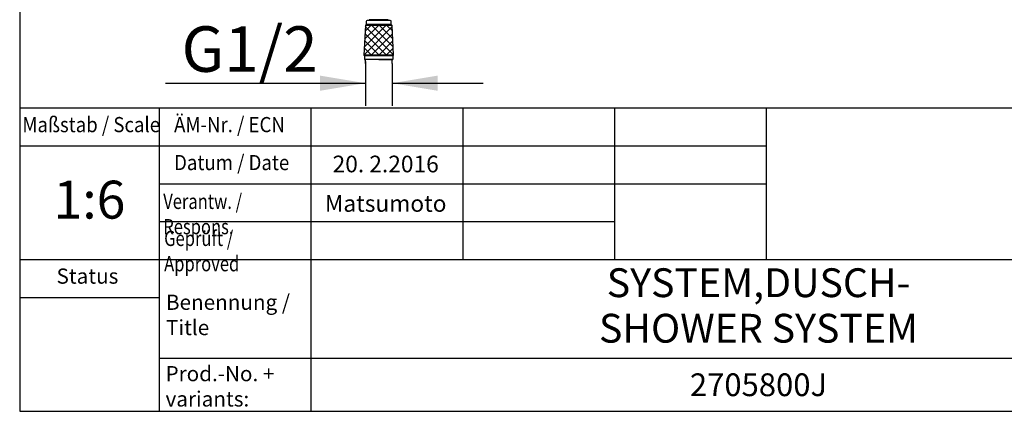
# Model space of a CAD drawing. Units: millimetres. Extents: x 7 to 203, y 4 to 291.
# Drawn here: x 7 to 136, y 5 to 57 of the extents above; entities that cross this region are included whole.
import ezdxf
from ezdxf.enums import TextEntityAlignment as Align

# ---------------------------------------------------------------- set-up
doc = ezdxf.new("R2010")
doc.units = ezdxf.units.MM
for name, color, linetype in [('Default', 7, 'Continuous'), ('Layer1', 7, 'Continuous'), ('Layer3', 7, 'Continuous'), ('Layer5', 7, 'Continuous'), ('Standard', 7, 'Continuous')]:
    doc.layers.add(name, color=color, linetype=linetype)
doc.styles.add('SEACAD_Arial', font='arial.ttf')
doc.dimstyles.get("Standard").update_dxf_attribs({"dimtxt": 0.18, "dimasz": 0.18, "dimexe": 0.18, "dimexo": 0.0625, "dimgap": 0.09, "dimtad": 0, "dimtih": 1, "dimtoh": 1, "dimdec": 4, "dimzin": 0, "dimdsep": 46, "dimtxsty": 'Standard', "dimcen": 0.09, "dimadec": 0, "dimazin": 0, "dimtfac": 1, "dimtdec": 4, "dimtofl": 0, "dimtmove": 0, "dimatfit": 3, "dimfxl": 1, "dimtolj": 1, "dimtzin": 0, "dimarcsym": 0})

# ---------------------------------------------------------------- blocks, each defined once
blk = doc.blocks.new('DMBLK4')
at = {"layer": 'Layer3', "linetype": 'Continuous'}
for points in [[(46.19, 47.25), (52.19, 48.25), (46.19, 49.25)], [(61.69, 47.25), (61.69, 49.25), (55.69, 48.25)]]:
    blk.add_hatch(color=7, dxfattribs=at).paths.add_polyline_path(points)
at = {"layer": 'Layer3', "color": 7, "linetype": 'Continuous'}
for p, q in [((52.19, 51.11), (52.19, 45.25)), ((55.69, 50.84), (55.69, 45.25)), ((25.84, 48.25), (52.19, 48.25)), ((55.69, 48.25), (67.69, 48.25))]:
    blk.add_line(p, q, dxfattribs=at)
at = {"layer": 'Layer3', "color": 7, "linetype": 'Continuous', "style": 'SEACAD_Arial'}
blk.add_text('G1/2', height=6, dxfattribs=at).set_placement((27.94, 55.75), align=Align.TOP_LEFT)

msp = doc.modelspace()

# ---------------------------------------------------------------- hatches: boundary and pattern name
at = {"layer": 'Layer5', "linetype": 'Continuous'}
h = msp.add_hatch(dxfattribs=at)
h.set_pattern_fill('NET', scale=0.220472, angle=45, style=0)
h.paths.add_polyline_path([(51.9665, 51.95508), (55.89984, 51.95508), (55.69474, 55.86851), (52.1716, 55.86851)])

# ---------------------------------------------------------------- linework, layer by layer
at = {"layer": 'Default', "color": 7, "linetype": 'Continuous'}
for p, q in [((6.6, 45), (203.00487, 45)), ((25, 45), (25, 5)), ((45, 45), (45, 5)), ((65, 45), (65, 25)), ((85, 45), (85, 25)), ((105, 45), (105, 25)), ((6.6, 40), (105, 40)), ((25, 35), (105, 35)), ((25, 30), (85, 30)), ((6.6, 25), (203.00487, 25)), ((6.6, 20), (25, 20)), ((25, 12), (203.00487, 12))]:
    msp.add_line(p, q, dxfattribs=at)
at = {"layer": 'Layer1', "color": 7, "linetype": 'Continuous'}
for q in [(52.1665, 51.37175), (55.69984, 51.37175)]:
    msp.add_line((53.93317, 51.37175), q, dxfattribs=at)
at = {"layer": 'Layer3', "color": 7, "linetype": 'Continuous'}
for p, q in [((52.18625, 50.84359), (52.18625, 51.37175)), ((55.68625, 50.84359), (55.68625, 51.37175))]:
    msp.add_line(p, q, dxfattribs=at)
at = {"layer": 'Layer5', "color": 7, "linetype": 'Continuous'}
for p, q in [((52.1716, 55.86851), (51.9665, 51.95508)), ((52.27484, 55.97175), (52.1716, 55.86851)), ((55.69474, 55.86851), (52.1716, 55.86851)), ((52.27484, 56.37175), (52.27484, 55.97175)), ((55.5915, 55.97175), (52.27484, 55.97175)), ((55.45817, 56.50508), (52.40817, 56.50508)), ((52.68317, 56.62175), (52.68317, 56.50508)), ((55.18317, 56.62175), (52.68317, 56.62175)), ((55.18317, 56.50508), (55.18317, 56.62175)), ((55.5915, 55.97175), (55.5915, 56.37175)), ((55.69474, 55.86851), (55.5915, 55.97175)), ((55.89984, 51.95508), (55.69474, 55.86851)), ((51.9665, 51.95508), (52.04984, 51.87175)), ((55.89984, 51.95508), (51.9665, 51.95508)), ((55.8165, 51.87175), (55.89984, 51.95508)), ((52.04984, 51.87175), (52.04984, 51.45508)), ((55.8165, 51.87175), (52.04984, 51.87175)), ((55.73317, 51.37175), (52.13317, 51.37175)), ((55.8165, 51.45508), (55.8165, 51.87175))]:
    msp.add_line(p, q, dxfattribs=at)
for centre, radius, start, end in [((52.40817, 56.37175), 0.13333, 90, 180), ((55.45817, 56.37175), 0.13333, 0, 90), ((52.13317, 51.45508), 0.08333, 180, 270), ((55.73317, 51.45508), 0.08333, 270, 360)]:
    msp.add_arc(centre, radius, start, end, dxfattribs=at)
at = {"layer": 'Standard', "color": 7, "linetype": 'Continuous'}
for p, q in [((6.6, 291), (6.6, 5)), ((6.6, 5), (203.00487, 5))]:
    msp.add_line(p, q, dxfattribs=at)

# ---------------------------------------------------------------- texts
at = {"layer": 'Default', "char_height": 2.5, "attachment_point": 1, "style": 'SEACAD_Arial'}
for s, insert, width in [('{\\fArial|b0||i0||c0|p34;\\C7;\\H2.;\\W0.9;ÄM-Nr. / ECN}', (26.95401, 43.79204), 18.452962), ('{\\fArial|b0||i0||c0|p34;\\C7;\\H2.;\\W0.9;Maßstab / Scale}', (6.95401, 43.79204), 18.452962), ('{\\fArial|b0||i0||c0|p34;\\C7;\\H2.;\\W0.9;Datum / Date}', (26.95401, 38.79204), 18.452962), ('{\\fArial|b0||i0||c0|p34;\\C7;\\H2.;\\W0.8;Verantw. / Respons.}', (25.5254, 33.67299), 20.0012595), ('{\\fArial|b0||i0||c0|p34;\\C7;\\H2.;\\W0.8;Geprüft / Approved}', (25.64445, 28.79204), 18.3913143)]:
    msp.add_mtext(s, dxfattribs=dict(at, insert=insert, width=width))
at = {"layer": 'Default', "char_height": 2.5}
for s, insert, width, attachment_point in [('{\\fSolid Edge ISO|b0||i0||c0|p34;\\C7;\\H2.2;\\W1.;20. 2.2016}', (54.85, 37.6), 18.9, 5), ('{\\fSolid Edge ISO|b0||i0||c0|p34;\\C7;\\H5.;\\W1.;1:6}', (15.8, 32.9), 16.8, 5), ('{\\fSolid Edge ISO|b0||i0||c0|p34;\\C7;\\H2.2;\\W1.;Matsumoto}', (54.85, 32.4), 18.9, 5), ('{\\fArial|b0||i0||c0|p34;\\C7;\\H2.;\\W1.;Status}', (15.52929, 22.82143), 18.452962, 5), ('{\\fSolid Edge ISO|b0||i0||c0|p34;\\C7;\\H3.8;\\W1.;SYSTEM,DUSCH-}', (104, 21.95), 78, 5), ('{\\fArial|b0||i0||c0|p34;\\C7;\\H2.;\\W1.;Benennung /\\P}{\\fArial|b0||i0||c0|p34;\\C7;\\H2.;\\W1.;Title}', (25.88424, 17.70842), 20.1196811, 4), ('{\\fSolid Edge ISO|b0||i0||c0|p34;\\C7;\\H3.8;\\W1.;SHOWER SYSTEM}', (104, 15.95), 78, 5), ('{\\fArial|b0||i0||c0|p34;\\C7;\\H2.;\\W1.;Prod.-No. +\\P}{\\fArial|b0||i0||c0|p34;\\C7;\\H2.;\\W1.;variants:}', (25.82723, 8.29716), 20.0006297, 4), ('{\\fSolid Edge ISO|b0||i0||c0|p34;\\C7;\\H3.;\\W1.;2705800J}', (104, 8.5), 112, 5)]:
    msp.add_mtext(s, dxfattribs=dict(at, insert=insert, width=width, attachment_point=attachment_point))

# ---------------------------------------------------------------- dimensions: what is measured, and where the dimension line sits
at = {"layer": 'Layer3', "color": 7, "linetype": 'Continuous'}
dim = msp.add_linear_dim(base=(55.68625, 48.25085), p1=(52.18625, 51.10767), p2=(55.68625, 50.84359), text='\\A1;G1/2 {}', dimstyle='Standard', dxfattribs=at)
dim.commit()
dim.dimension.update_dxf_attribs({"geometry": 'DMBLK4', "text_midpoint": (49.50396, 48.25085), "dimtype": 160})

doc.saveas('drawing.dxf')
